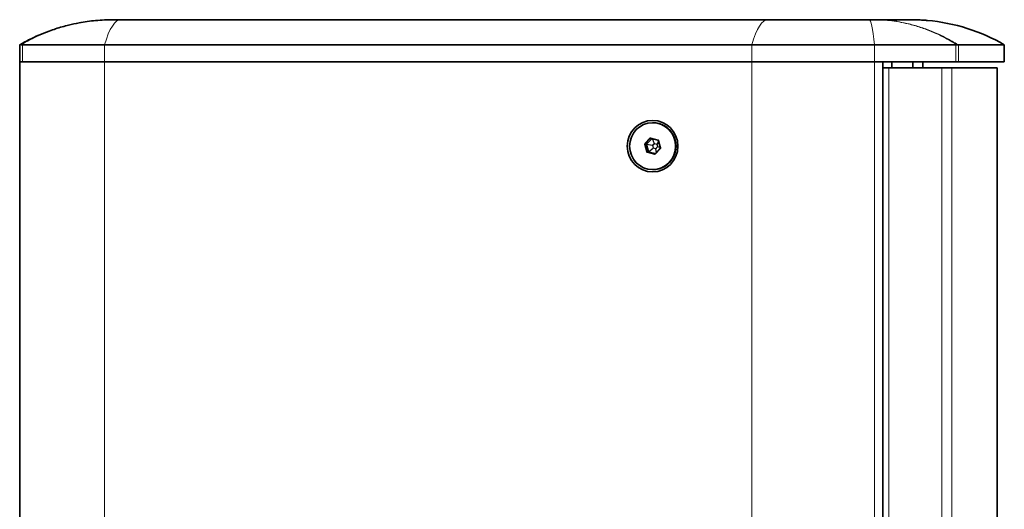
# Model space of a CAD drawing. Units: millimetres. Extents: x 0 to 3360, y 0 to 2376.
# Drawn here: x 1489 to 1910, y 1385 to 1594 of the extents above; entities that cross this region are included whole.
import ezdxf

# ---------------------------------------------------------------- set-up
doc = ezdxf.new("R2010")
doc.units = ezdxf.units.MM
doc.header["$LTSCALE"] = 8
doc.layers.add('Visibile (ISO)', color=7, linetype='Continuous', lineweight=35)
doc.layers.add('Visibile sottile (ISO)', color=7, linetype='Continuous', lineweight=18)

msp = doc.modelspace()

# ---------------------------------------------------------------- linework, layer by layer
at = {"layer": 'Visibile (ISO)'}
for p, q in [((1532.365, 1594.467), (1529.152, 1594.467)), ((1532.365, 1594.467), (1809.098, 1594.467)), ((1852.418, 1594.467), (1809.098, 1594.467)), ((1854.587, 1594.467), (1852.418, 1594.467)), ((1856.428, 1594.467), (1854.587, 1594.467)), ((1856.428, 1594.467), (1857.534, 1594.467)), ((1870.147, 1594.467), (1857.534, 1594.467)), ((1863.564, 1594.167), (1863.945, 1594.167)), ((1863.945, 1594.167), (1863.945, 1594.148)), ((1877.073, 1594.167), (1877.152, 1594.167)), ((1877.152, 1594.167), (1877.152, 1594.16)), ((1489.152, 1583.749), (1489.152, 1576.467)), ((1490.315, 1583.749), (1525.419, 1583.749)), ((1802.152, 1583.749), (1525.419, 1583.749)), ((1802.152, 1583.749), (1854.592, 1583.749)), ((1854.592, 1583.749), (1889.436, 1583.749)), ((1890.5, 1583.749), (1910.152, 1583.749)), ((1910.152, 1576.467), (1910.152, 1583.749)), ((1489.152, 1576.467), (1489.152, 819.467)), ((1489.152, 1576.467), (1525.419, 1576.467)), ((1525.419, 1576.467), (1490.315, 1576.467)), ((1802.152, 1576.467), (1525.419, 1576.467)), ((1525.419, 1576.467), (1802.152, 1576.467)), ((1802.152, 1576.467), (1854.592, 1576.467)), ((1854.592, 1576.467), (1802.152, 1576.467)), ((1854.592, 1576.467), (1858.152, 1576.467)), ((1889.436, 1576.467), (1854.592, 1576.467)), ((1858.152, 819.467), (1858.152, 1576.467)), ((1862.045, 1576.467), (1862.045, 1573.967)), ((1871.052, 1576.467), (1871.052, 1573.967)), ((1875.252, 1576.467), (1875.252, 1573.967)), ((1890.5, 1576.467), (1889.436, 1576.467)), ((1910.152, 1576.467), (1890.5, 1576.467)), ((1858.152, 1573.967), (1860.818, 1573.967)), ((1860.818, 1573.967), (1883.505, 1573.967)), ((1883.505, 1573.967), (1887.717, 1573.967)), ((1887.717, 1573.967), (1907.152, 1573.967)), ((1907.152, 821.967), (1907.152, 1573.967)), ((1759.949, 1550.467), (1759.775, 1550.467)), ((1757.192, 1541.2), (1758.065, 1538.09)), ((1759.406, 1543.663), (1757.24, 1541.394)), ((1758.984, 1543.771), (1762.072, 1542.984)), ((1762.212, 1542.845), (1763.085, 1539.736)), ((1758.207, 1537.951), (1760.873, 1537.272)), ((1763.037, 1539.54), (1760.821, 1537.218)), ((1759.949, 1530.467), (1759.775, 1530.467))]:
    msp.add_line(p, q, dxfattribs=at)
msp.add_arc((1870.152, 1514.467), 80, 60, 84.85266, dxfattribs=at)
for major_axis in [(0, 11), (0, 10)]:
    msp.add_ellipse((1759.775, 1540.467), major_axis=major_axis, ratio=0.9848078, dxfattribs=at)
for centre, major_axis, ratio, start_param, end_param in [((1759.949, 1540.467), (0, -10), 0.9848078, 0, 3.1415927), ((1757.367, 1541.254), (-0.022, -0.199), 0.9059598, 4.2033295, 4.9260637), ((1757.417, 1541.254), (-0.229, -0.032), 0.8623427, 6.2356288, 6.3978605), ((1757.417, 1541.254), (-0.211, 0.086), 0.8567001, 5.959448, 6.1216797), ((1758.289, 1538.145), (-0.229, -0.032), 0.8623427, 0.1146752, 0.2769068), ((1758.24, 1538.145), (0.07, -0.19), 0.9103795, 4.8267912, 5.5495255), ((1758.289, 1538.145), (0.174, 0.136), 0.845249, 3.5570899, 3.7193216)]:
    msp.add_ellipse(centre, major_axis=major_axis, ratio=ratio, start_param=start_param, end_param=end_param, dxfattribs=at)
for points, knots in [([(1529.152, 1594.467), (1526.687, 1594.467), (1524.15, 1594.353), (1519.248, 1593.886), (1516.892, 1593.559), (1513.047, 1592.844), (1511.565, 1592.525), (1509.158, 1591.934), (1508.232, 1591.689), (1505.452, 1590.9), (1503.595, 1590.301), (1498.79, 1588.548), (1495.853, 1587.279), (1491.717, 1585.182), (1490.468, 1584.507), (1489.234, 1583.796)], [-0.0091063, -0.0091063, -0.0091063, -0.0091063, 0.8898278, 0.8898278, 1.7001345, 1.7001345, 2.2065762, 2.2065762, 2.5231023, 2.5231023, 3.1561544, 3.1561544, 4.1690379, 4.1690379, 4.6136416, 4.6136416, 4.6136416, 4.6136416]), ([(1857.534, 1594.467), (1857.981, 1594.467), (1858.476, 1594.464), (1859.275, 1594.451), (1859.558, 1594.445), (1860.042, 1594.432), (1860.242, 1594.426), (1860.632, 1594.413), (1860.822, 1594.405), (1861.254, 1594.387), (1861.493, 1594.375), (1862.139, 1594.339), (1862.519, 1594.314), (1863.245, 1594.258), (1863.56, 1594.228), (1864.008, 1594.178), (1864.126, 1594.159), (1864.13, 1594.142), (1864.02, 1594.143), (1863.606, 1594.164), (1863.319, 1594.182), (1862.624, 1594.227), (1862.231, 1594.253), (1861.347, 1594.307), (1860.859, 1594.335), (1860.095, 1594.373), (1859.834, 1594.385), (1859.379, 1594.404), (1859.185, 1594.412), (1858.797, 1594.426), (1858.605, 1594.432), (1858.152, 1594.445), (1857.897, 1594.451), (1857.183, 1594.464), (1856.767, 1594.467), (1856.428, 1594.467)], [-2.0096277, -2.0096277, -2.0096277, -2.0096277, -1.8504009, -1.8504009, -1.765165, -1.765165, -1.705044, -1.705044, -1.6467618, -1.6467618, -1.5697585, -1.5697585, -1.429517, -1.429517, -1.2598163, -1.2598163, -1.0817744, -1.0817744, -0.9075807, -0.9075807, -0.7458052, -0.7458052, -0.596884, -0.596884, -0.4433771, -0.4433771, -0.3650772, -0.3650772, -0.3065354, -0.3065354, -0.2468127, -0.2468127, -0.1632177, -0.1632177, 0, 0, 0, 0]), ([(1877.33, 1594.145), (1877.33, 1594.145), (1877.328, 1594.145), (1877.298, 1594.148), (1877.169, 1594.159), (1876.739, 1594.196), (1876.455, 1594.219), (1875.706, 1594.275), (1875.229, 1594.307), (1874.403, 1594.354), (1874.094, 1594.37), (1873.602, 1594.393), (1873.426, 1594.4), (1873.105, 1594.413), (1872.961, 1594.418), (1872.656, 1594.428), (1872.495, 1594.433), (1872.078, 1594.444), (1871.826, 1594.45), (1871.051, 1594.464), (1870.565, 1594.467), (1870.147, 1594.467)], [-1.0046472, -1.0046472, -1.0046472, -1.0046472, -0.9826299, -0.9826299, -0.8158799, -0.8158799, -0.6625915, -0.6625915, -0.4887715, -0.4887715, -0.39172, -0.39172, -0.3384658, -0.3384658, -0.2951728, -0.2951728, -0.2466304, -0.2466304, -0.1686053, -0.1686053, 0, 0, 0, 0]), ([(1489.234, 1583.796), (1489.284, 1583.825), (1489.358, 1583.84), (1489.551, 1583.84), (1489.668, 1583.826), (1489.805, 1583.797)], [0, 0, 0, 0, 0.06615816, 0.06615816, 0.13235616, 0.13235616, 0.13235616, 0.13235616]), ([(1490.315, 1583.749), (1490.279, 1583.749), (1490.244, 1583.75), (1490.142, 1583.753), (1490.078, 1583.758), (1489.942, 1583.772), (1489.871, 1583.783), (1489.805, 1583.797)], [-2.007053213, -2.007053213, -2.007053213, -2.007053213, -1.993354679, -1.993354679, -1.9670879, -1.9670879, -1.934883917, -1.934883917, -1.934883917, -1.934883917]), ([(1889.829, 1583.777), (1889.76, 1583.766), (1889.686, 1583.759), (1889.553, 1583.751), (1889.495, 1583.749), (1889.436, 1583.749)], [-0.054803648, -0.054803648, -0.054803648, -0.054803648, -0.022876018, -0.022876018, 0, 0, 0, 0]), ([(1890.351, 1583.776), (1890.289, 1583.793), (1890.214, 1583.802), (1890.039, 1583.802), (1889.939, 1583.793), (1889.829, 1583.777)], [-0.10170267, -0.10170267, -0.10170267, -0.10170267, -0.05086223, -0.05086223, 0, 0, 0, 0]), ([(1890.5, 1583.749), (1890.499, 1583.749), (1890.498, 1583.749), (1890.487, 1583.749), (1890.475, 1583.75), (1890.445, 1583.754), (1890.426, 1583.758), (1890.388, 1583.766), (1890.37, 1583.771), (1890.351, 1583.776)], [-1.003798291, -1.003798291, -1.003798291, -1.003798291, -1.002359277, -1.002359277, -0.986993, -0.986993, -0.966592066, -0.966592066, -0.950840912, -0.950840912, -0.950840912, -0.950840912]), ([(1758.937, 1543.777), (1758.941, 1543.777), (1758.944, 1543.777), (1758.95, 1543.776), (1758.953, 1543.776), (1758.959, 1543.775), (1758.962, 1543.775), (1758.969, 1543.774), (1758.972, 1543.773), (1758.978, 1543.772), (1758.981, 1543.772), (1758.984, 1543.771)], [1.57079633, 1.57079633, 1.57079633, 1.57079633, 1.61998769, 1.61998769, 1.66917905, 1.66917905, 1.71837041, 1.71837041, 1.76756177, 1.76756177, 1.81675313, 1.81675313, 1.81675313, 1.81675313]), ([(1762.072, 1542.984), (1762.085, 1542.98), (1762.098, 1542.976), (1762.122, 1542.964), (1762.133, 1542.956), (1762.155, 1542.939), (1762.165, 1542.93), (1762.182, 1542.908), (1762.19, 1542.897), (1762.203, 1542.872), (1762.208, 1542.859), (1762.212, 1542.845)], [1.8167531, 1.8167531, 1.8167531, 1.8167531, 2.0261926, 2.0261926, 2.2356322, 2.2356322, 2.4450717, 2.4450717, 2.6545112, 2.6545112, 2.8639507, 2.8639507, 2.8639507, 2.8639507]), ([(1760.821, 1537.218), (1760.814, 1537.21), (1760.806, 1537.203), (1760.789, 1537.19), (1760.781, 1537.185), (1760.762, 1537.175), (1760.753, 1537.171), (1760.733, 1537.165), (1760.723, 1537.162), (1760.703, 1537.159), (1760.693, 1537.158), (1760.683, 1537.158)], [3.91114823, 3.91114823, 3.91114823, 3.91114823, 4.07139638, 4.07139638, 4.23164453, 4.23164453, 4.39189268, 4.39189268, 4.55214083, 4.55214083, 4.71238898, 4.71238898, 4.71238898, 4.71238898]), ([(1763.085, 1539.736), (1763.088, 1539.722), (1763.091, 1539.708), (1763.093, 1539.68), (1763.092, 1539.665), (1763.088, 1539.637), (1763.085, 1539.624), (1763.075, 1539.597), (1763.069, 1539.584), (1763.055, 1539.561), (1763.046, 1539.55), (1763.037, 1539.54)], [2.8639507, 2.8639507, 2.8639507, 2.8639507, 3.0733902, 3.0733902, 3.2828297, 3.2828297, 3.4922692, 3.4922692, 3.7017087, 3.7017087, 3.9111482, 3.9111482, 3.9111482, 3.9111482])]:
    msp.add_open_spline(points, degree=3, knots=knots, dxfattribs=at)
msp.add_open_spline([(1489.234, 1583.796), (1489.179, 1583.765), (1489.152, 1583.749), (1489.152, 1583.749)], degree=3, dxfattribs=at)
at = {"layer": 'Visibile sottile (ISO)'}
for p, q in [((1490.315, 1576.467), (1490.315, 1583.749)), ((1525.419, 1576.467), (1525.419, 1583.749)), ((1802.152, 1576.467), (1802.152, 1583.749)), ((1854.592, 1576.467), (1854.592, 1583.749)), ((1889.436, 1583.749), (1889.436, 1576.467)), ((1890.5, 1576.467), (1890.5, 1583.749)), ((1525.419, 1576.467), (1525.419, 819.467)), ((1802.152, 1576.467), (1802.152, 819.467)), ((1854.592, 1576.467), (1854.592, 819.467)), ((1860.818, 821.967), (1860.818, 1573.967)), ((1883.505, 821.967), (1883.505, 1573.967)), ((1887.717, 821.967), (1887.717, 1573.967)), ((1756.308, 1541.145), (1757.181, 1538.036)), ((1758.62, 1543.855), (1756.404, 1541.533)), ((1756.533, 1541.2), (1757.192, 1541.2)), ((1757.405, 1538.09), (1756.533, 1541.2)), ((1756.581, 1541.394), (1758.796, 1543.716)), ((1757.24, 1541.394), (1756.581, 1541.394)), ((1757.187, 1541.231), (1759.662, 1540.686)), ((1759.696, 1540.824), (1757.221, 1541.369)), ((1758.796, 1543.716), (1759.2, 1543.716)), ((1762.087, 1543.177), (1758.999, 1543.965)), ((1759.526, 1543.633), (1760.421, 1541.584)), ((1760.555, 1541.623), (1759.696, 1543.589)), ((1760.421, 1541.584), (1759.696, 1540.824)), ((1759.806, 1540.725), (1760.531, 1541.486)), ((1760.531, 1541.486), (1761.543, 1541.228)), ((1761.567, 1541.365), (1760.555, 1541.623)), ((1761.543, 1541.228), (1761.829, 1540.209)), ((1762.337, 1542.399), (1761.567, 1541.365)), ((1761.667, 1541.267), (1762.384, 1542.23)), ((1761.953, 1540.248), (1761.667, 1541.267)), ((1763.243, 1539.79), (1762.37, 1542.899)), ((1758.065, 1538.09), (1757.405, 1538.09)), ((1757.464, 1537.757), (1760.552, 1536.97)), ((1760.635, 1537.164), (1757.547, 1537.951)), ((1757.547, 1537.951), (1758.207, 1537.951)), ((1759.948, 1539.668), (1758.077, 1538.06)), ((1758.177, 1537.962), (1760.048, 1539.569)), ((1759.662, 1540.686), (1759.948, 1539.668)), ((1760.092, 1539.707), (1759.806, 1540.725)), ((1760.048, 1539.569), (1761.059, 1539.312)), ((1761.103, 1539.449), (1760.092, 1539.707)), ((1760.73, 1537.164), (1760.635, 1537.164)), ((1760.931, 1537.08), (1763.147, 1539.402)), ((1761.059, 1539.312), (1761.262, 1537.68)), ((1761.829, 1540.209), (1761.103, 1539.449)), ((1761.193, 1539.35), (1761.919, 1540.111)), ((1761.385, 1537.808), (1761.193, 1539.35)), ((1761.919, 1540.111), (1763.078, 1539.76)), ((1763.033, 1539.921), (1761.953, 1540.248))]:
    msp.add_line(p, q, dxfattribs=at)
for centre, major_axis, ratio, start_param, end_param in [((1532.365, 1514.467), (0, 80), 0.1736482, 0, 0.5235988), ((1809.098, 1514.467), (0, 80), 0.1736482, 0, 0.5235988), ((1852.418, 1514.467), (0, 80), 0.0543514, 5.7595865, 6.2831853), ((1756.687, 1541.254), (0, -0.4), 0.9848078, 3.9428334, 4.990031), ((1756.343, 1541.145), (0.193, 0.054), 0.047595, 0.1679765, 1.7387728), ((1756.439, 1541.533), (0.145, -0.138), 0.1208272, 4.586418, 6.1572143), ((1756.722, 1541.254), (0, 0.2), 0.9848078, 0.8012407, 1.8484383), ((1758.903, 1543.577), (0, 0.4), 0.9848078, 6.0372285, 7.0844261), ((1758.655, 1543.855), (0.145, -0.138), 0.1208272, 4.586418, 6.1572143), ((1758.937, 1543.577), (0, 0.2), 0.9848078, 0, 0.8012407), ((1759.033, 1543.965), (-0.049, -0.194), 0.1684222, 4.7552955, 6.2831853), ((1760.497, 1541.486), (-0.183, -0.08), 0.6087296, 4.1389455, 4.8616798), ((1760.497, 1541.486), (0.145, -0.138), 0.1208272, 1.4448254, 2.2302235), ((1760.497, 1541.486), (0.049, 0.194), 0.1684222, 4.7552955, 5.5406937), ((1761.508, 1541.228), (-0.049, -0.194), 0.1684222, 1.6137029, 2.399101), ((1761.508, 1541.228), (0.193, 0.054), 0.047595, 4.8803655, 5.6657637), ((1761.508, 1541.228), (-0.16, 0.119), 0.7360448, 4.1657241, 4.8884583), ((1762.122, 1543.177), (-0.049, -0.194), 0.1684222, 4.7552955, 6.2831853), ((1761.991, 1542.789), (0, 0.4), 0.9848078, 4.990031, 6.0372285), ((1762.405, 1542.899), (-0.193, -0.054), 0.047595, 4.8803655, 6.2831853), ((1757.216, 1538.036), (0.193, 0.054), 0.047595, 0.1679765, 1.7387728), ((1757.56, 1538.145), (0, -0.4), 0.9848078, 4.990031, 6.0372285), ((1757.595, 1538.145), (0, -0.2), 0.9848078, 4.990031, 6.0372285), ((1757.499, 1537.757), (0.049, 0.194), 0.1684222, 0.0429065, 1.6137029), ((1759.771, 1540.725), (-0.043, -0.195), 0.5173928, 4.3015939, 5.0243282), ((1759.771, 1540.725), (0.193, 0.054), 0.047595, 4.0949673, 4.8803655), ((1759.771, 1540.725), (-0.145, 0.138), 0.1208272, 4.586418, 5.3718162), ((1760.057, 1539.707), (-0.193, -0.054), 0.047595, 0.9533747, 1.7387728), ((1760.057, 1539.707), (0.13, -0.152), 0.5533712, 4.5013198, 5.2240541), ((1760.057, 1539.707), (0.049, 0.194), 0.1684222, 3.9698973, 4.7552955), ((1760.587, 1536.97), (0.049, 0.194), 0.1684222, 0.0429065, 1.6137029), ((1760.648, 1537.358), (0, -0.4), 0.9848078, 6.0372285, 7.0844261), ((1760.683, 1537.358), (0, -0.2), 0.9848078, 6.0372285, 6.2831853), ((1760.966, 1537.08), (-0.145, 0.138), 0.1208272, 0, 1.4448254), ((1761.068, 1539.449), (-0.049, -0.194), 0.1684222, 0.8283047, 1.6137029), ((1761.068, 1539.449), (0.198, 0.025), 0.6806864, 4.5810045, 5.3037387), ((1761.068, 1539.449), (-0.145, 0.138), 0.1208272, 3.8010198, 4.586418), ((1761.794, 1540.209), (-0.193, -0.054), 0.047595, 1.7387728, 2.524171), ((1761.794, 1540.209), (0.145, -0.138), 0.1208272, 0.6594272, 1.4448254), ((1761.794, 1540.209), (0.058, 0.191), 0.7720232, 4.4175924, 5.1403267), ((1763.181, 1539.402), (-0.145, 0.138), 0.1208272, 0, 1.4448254), ((1763.277, 1539.79), (-0.193, -0.054), 0.047595, 4.8803655, 6.2831853), ((1762.864, 1539.68), (0, 0.4), 0.9848078, 3.9428334, 4.990031)]:
    msp.add_ellipse(centre, major_axis=major_axis, ratio=ratio, start_param=start_param, end_param=end_param, dxfattribs=at)
for points, knots in [([(1489.805, 1583.797), (1491.029, 1584.507), (1492.269, 1585.183), (1496.371, 1587.279), (1499.282, 1588.548), (1504.039, 1590.301), (1505.875, 1590.9), (1508.622, 1591.689), (1509.535, 1591.934), (1511.911, 1592.525), (1513.373, 1592.844), (1517.159, 1593.559), (1519.474, 1593.886), (1524.278, 1594.353), (1526.756, 1594.467), (1529.152, 1594.467)], [-4.613472, -4.613472, -4.613472, -4.613472, -4.1690379, -4.1690379, -3.1561544, -3.1561544, -2.5231023, -2.5231023, -2.2065762, -2.2065762, -1.7001345, -1.7001345, -0.8898278, -0.8898278, 0.0091063, 0.0091063, 0.0091063, 0.0091063]), ([(1890.351, 1583.776), (1889.527, 1584.297), (1888.696, 1584.799), (1885.722, 1586.515), (1883.543, 1587.626), (1879.969, 1589.224), (1878.587, 1589.789), (1876.338, 1590.625), (1875.472, 1590.927), (1872.877, 1591.775), (1871.155, 1592.261), (1866.686, 1593.336), (1863.948, 1593.807), (1858.973, 1594.351), (1856.715, 1594.467), (1854.587, 1594.467)], [0.5728778, 0.5728778, 0.5728778, 0.5728778, 0.8864285, 0.8864285, 1.6854626, 1.6854626, 2.1848589, 2.1848589, 2.4969816, 2.4969816, 3.121227, 3.121227, 4.1200197, 4.1200197, 4.9939633, 4.9939633, 4.9939633, 4.9939633]), ([(1854.587, 1594.467), (1856.639, 1594.467), (1858.838, 1594.351), (1863.707, 1593.807), (1866.401, 1593.336), (1870.809, 1592.261), (1872.511, 1591.775), (1875.077, 1590.927), (1875.933, 1590.625), (1878.16, 1589.789), (1879.529, 1589.224), (1883.072, 1587.626), (1885.234, 1586.515), (1888.186, 1584.799), (1889.011, 1584.297), (1889.829, 1583.777)], [-4.9939633, -4.9939633, -4.9939633, -4.9939633, -4.1200197, -4.1200197, -3.121227, -3.121227, -2.4969816, -2.4969816, -2.1848589, -2.1848589, -1.6854626, -1.6854626, -0.8864285, -0.8864285, -0.5729979, -0.5729979, -0.5729979, -0.5729979])]:
    msp.add_open_spline(points, degree=3, knots=knots, dxfattribs=at)

doc.saveas('drawing.dxf')
